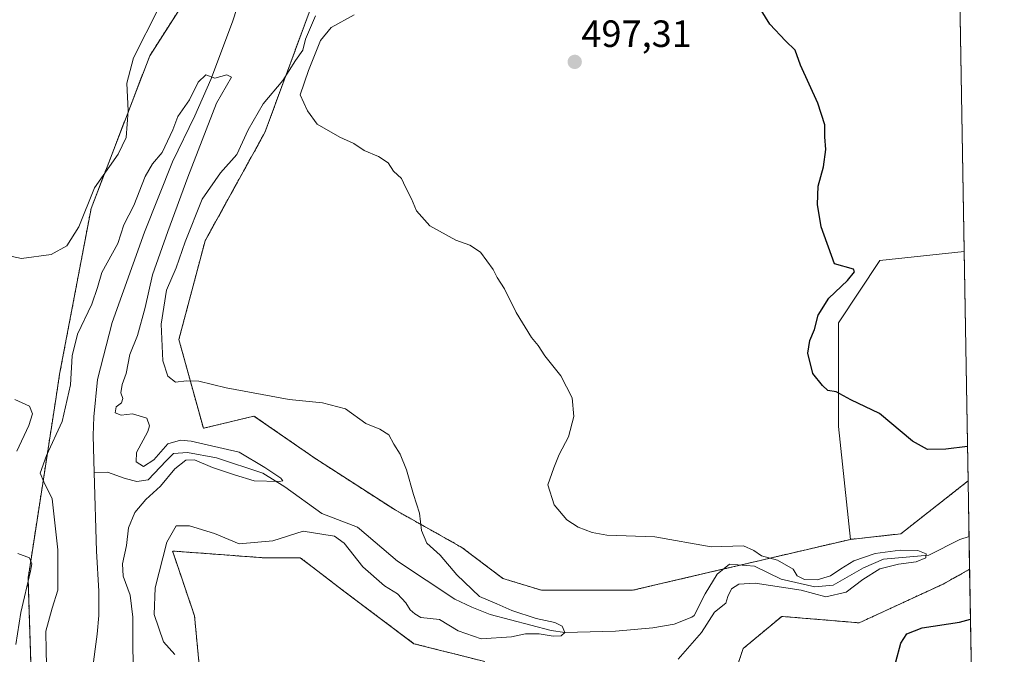
# Model space of a CAD drawing. Units: metres. Extents: x 614652 to 618114, y 4706244 to 4708614.
# Drawn here: x 617854 to 618114, y 4706818 to 4706986 of the extents above; entities that cross this region are included whole.
import ezdxf
from ezdxf.enums import TextEntityAlignment as Align

# ---------------------------------------------------------------- set-up
doc = ezdxf.new("R2010")
doc.units = ezdxf.units.M
doc.header["$MEASUREMENT"] = 0
doc.linetypes.add('TRAZOS', pattern=[0.75, 0.5, -0.25])
for name, color, linetype, lineweight in [('Arbolado forestal', 92, 'TRAZOS', 0), ('Arbolado forestal CxS', 92, 'Continuous', 0), ('Carátula', 7, 'Continuous', 5), ('Comarca CxS', 133, 'Continuous', 0), ('Comunidad Autónoma CxS', 142, 'Continuous', 0), ('Corriente natural lineal', 142, 'Continuous', 13), ('Cultivos herbáceos CxS', 92, 'Continuous', 0), ('Cultivos leñosos', 92, 'Continuous', 0), ('Cultivos leñosos CxS', 92, 'Continuous', 0), ('Curva de nivel maestra', 36, 'Continuous', 30), ('Curva de nivel normal', 36, 'Continuous', 0), ('Municipio CxS', 142, 'Continuous', 0), ('Provincia CxS', 1, 'Continuous', 0), ('Punto de cota en terreno', 7, 'Continuous', 0), ('Rótulo de punto de cota en terreno', 19, 'Continuous', 0)]:
    doc.layers.add(name, color=color, linetype=linetype, lineweight=lineweight)
doc.styles.add('Arial', font='txt', dxfattribs={"height": 0.2})

# ---------------------------------------------------------------- blocks, each defined once
blk = doc.blocks.new('*U156')
at = {"layer": 'Cultivos leñosos CxS', "color": 92, "linetype": 'Continuous', "lineweight": 0}
blk.add_polyline3d([(618035.33, 4707208.87, 494.85), (618030.27, 4707186.32, 492.66), (618023.63, 4707157.94, 489.91), (618010.61, 4707140.65, 491.59), (617993.2, 4707111.02, 492.37), (617971.12, 4707074.12, 488.92), (617950.65, 4707042.4, 486.92), (617920.8, 4707018.4, 485.69), (617903.37, 4707000.22, 487.8), (617888.17, 4706976.44, 488.28), (617872.67, 4706936.1, 489.12), (617864.37, 4706892.37, 485.91), (617863.35, 4706885.75, 486.08), (617856.03, 4706838.46, 490.32), (617857.63, 4706788.94, 485.31)], dxfattribs=at)
blk = doc.blocks.new('*U158')
at = {"layer": 'Cultivos herbáceos CxS', "color": 92, "linetype": 'Continuous', "lineweight": 0}
blk.add_polyline3d([(618086.49, 4706850.22, 497.63), (618073.19, 4706848.76, 497.22), (618070.04, 4706878.58, 499.08), (618070.04, 4706905.93, 501.55), (618080.98, 4706922.35, 500.78), (618103.26, 4706924.74, 502.1), (618104.29, 4706864.2, 499), (618086.49, 4706850.22, 497.63)], close=True, dxfattribs=at)
blk = doc.blocks.new('*U159')
at = {"layer": 'Arbolado forestal CxS', "color": 92, "linetype": 'Continuous', "lineweight": 0}
for points in [[(617976.7, 4706816.49, 491.77), (617957.94, 4706821.21, 492.72), (617939.43, 4706835.09, 492.6), (617931.02, 4706841.55, 492.76), (617927.93, 4706843.92, 492.66), (617918.39, 4706843.88, 491.67), (617910.78, 4706844.45, 491.01), (617910.58, 4706844.46, 491.03), (617894.19, 4706845.68, 490.93), (617894.94, 4706843.46, 491.64), (617899.99, 4706828.57, 492.22), (617901.32, 4706814.62, 491.6)], [(617857.63, 4706788.94, 485.31), (617856.03, 4706838.46, 490.32), (617863.35, 4706885.75, 486.08), (617864.37, 4706892.37, 485.91), (617872.67, 4706936.1, 489.12), (617888.17, 4706976.44, 488.28), (617903.37, 4707000.22, 487.8), (617920.8, 4707018.4, 485.69), (617950.65, 4707042.4, 486.92), (617971.12, 4707074.12, 488.92), (617993.2, 4707111.02, 492.37), (618010.61, 4707140.65, 491.59), (618023.63, 4707157.94, 489.91), (618030.27, 4707186.32, 492.66), (618035.33, 4707208.87, 494.85)], [(617930.53, 4706988.6, 489.52), (617918.57, 4706956.19, 493.4), (617902.77, 4706927.57, 493.59), (617895.87, 4706901.53, 493.2), (617895.87, 4706901.53, 493.2), (617902.33, 4706878.08, 486.35), (617915.69, 4706881.3, 487.7), (617931.74, 4706870.21, 488.15), (617952.95, 4706856.52, 489.18), (617970.57, 4706846.64, 491.24), (617981.43, 4706838.44, 492.79), (617991.62, 4706835.31, 493.18), (618015.68, 4706835.31, 493.32), (618073.19, 4706848.76, 497.22), (618086.49, 4706850.22, 497.63), (618104.29, 4706864.2, 499), (618104.69, 4706840.85, 498.36), (618097.67, 4706836.95, 498.5), (618075.52, 4706826.72, 498.7), (618055.07, 4706828.43, 497.71), (618044.85, 4706819.9, 497.77), (618038.86, 4706801.88, 497.62)]]:
    blk.add_polyline3d(points, dxfattribs=at)
blk = doc.blocks.new('*U202')
at = {"layer": 'Curva de nivel maestra', "color": 36, "linetype": 'Continuous', "lineweight": 30}
for points in [[(618104.14, 4706873.25, 500), (618098.37, 4706872.6, 500), (618093.58, 4706872.47, 500), (618089.61, 4706874.71, 500), (618080.86, 4706882.01, 500), (618073.29, 4706885.58, 500), (618069.42, 4706887.68, 500), (618067.23, 4706888.06, 500), (618065.8, 4706889.38, 500), (618063.26, 4706892.54, 500), (618061.97, 4706897.92, 500), (618062.52, 4706901.3, 500), (618063.74, 4706904.16, 500), (618064.67, 4706908, 500), (618067.52, 4706912.48, 500), (618072.42, 4706917.14, 500), (618074.26, 4706919.4, 500), (618074.03, 4706920.12, 500), (618068.97, 4706921.54, 500), (618065.46, 4706931.32, 500), (618064.5, 4706937.19, 500), (618064.69, 4706942.04, 500), (618066.08, 4706947.12, 500), (618066.73, 4706951.67, 500), (618066.43, 4706955.08, 500), (618066.42, 4706958.2, 500), (618064.58, 4706963.9, 500), (618060.06, 4706974, 500), (618058.6, 4706977.97, 500), (618056.04, 4706980.39, 500), (618051.91, 4706984.77, 500), (618048.52, 4706990.38, 500)], [(618085.18, 4706816.46, 500), (618086.5, 4706821.32, 500), (618088.08, 4706823.85, 500), (618092.18, 4706825.4, 500), (618101.98, 4706826.9, 500), (618104.91, 4706827.65, 500)]]:
    blk.add_polyline3d(points, dxfattribs=at)
blk = doc.blocks.new('5PATER')
at = {"layer": 'Carátula', "linetype": 'Continuous', "lineweight": 5}
h = blk.add_hatch(color=250, dxfattribs=at)
edge = h.paths.add_edge_path()
edge.add_ellipse((0, 0.01), major_axis=(-1.33, -1.34), ratio=0.999422, start_angle=0, end_angle=360)

msp = doc.modelspace()

# ---------------------------------------------------------------- linework, layer by layer
at = {"layer": 'Arbolado forestal', "color": 92, "linetype": 'TRAZOS', "lineweight": 0}
for points in [[(618073.19, 4706848.76, 497.22), (618044.1, 4706841.96, 494.37), (618039.74, 4706840.94, 494.09), (618015.67, 4706835.31, 493.32), (617991.62, 4706835.31, 493.18), (617981.42, 4706838.44, 492.79), (617970.57, 4706846.64, 491.24), (617952.95, 4706856.52, 489.18), (617931.74, 4706870.21, 488.15), (617915.69, 4706881.31, 487.7), (617902.33, 4706878.08, 486.35), (617895.87, 4706901.53, 493.2), (617902.77, 4706927.57, 493.59), (617918.56, 4706956.19, 493.4), (617930.53, 4706988.6, 489.52), (617945.13, 4706996.91, 490.24), (617956.55, 4707007.11, 492.8), (617969.85, 4707023.03, 495.02), (617981.85, 4707045.93, 491.96), (617993.26, 4707058.03, 493.49)], [(617857.63, 4706788.94, 485.31), (617856.03, 4706838.46, 490.32), (617863.35, 4706885.75, 486.08), (617864.37, 4706892.37, 485.91), (617872.67, 4706936.1, 489.12), (617888.17, 4706976.44, 488.28), (617903.37, 4707000.22, 487.8)], [(618104.29, 4706864.2, 499), (618086.49, 4706850.22, 497.63), (618073.19, 4706848.76, 497.22)], [(618104.29, 4706864.2, 499), (618104.54, 4706849.49, 495.72), (618104.69, 4706840.85, 498.36)], [(617976.7, 4706816.49, 491.77), (617957.94, 4706821.21, 492.72), (617939.43, 4706835.09, 492.6), (617931.02, 4706841.55, 492.76), (617927.93, 4706843.92, 492.66), (617918.39, 4706843.88, 491.67), (617910.78, 4706844.45, 491.01), (617910.58, 4706844.46, 491.03), (617894.19, 4706845.68, 490.93), (617894.94, 4706843.46, 491.64), (617899.99, 4706828.57, 492.22), (617901.32, 4706814.62, 491.6)], [(618104.69, 4706840.85, 498.36), (618097.67, 4706836.95, 498.5), (618075.52, 4706826.72, 498.7), (618055.07, 4706828.43, 497.71), (618044.85, 4706819.9, 497.77), (618038.86, 4706801.88, 497.62)]]:
    msp.add_polyline3d(points, dxfattribs=at)
at = {"layer": 'Comarca CxS', "color": 133, "linetype": 'Continuous', "lineweight": 0}
msp.add_polyline3d([(618113.84, 4706300.8, 529.46), (614690.2, 4706243.56, 411.9), (614652.13, 4708556.85, 483.13), (618074.63, 4708614.1, 620.91), (618113.84, 4706300.8, 529.46)], close=True, dxfattribs=at)
msp.add_polyline3d([(618113.84, 4706300.8, 529.46), (614690.2, 4706243.56, 411.9), (614652.13, 4708556.85, 483.13), (618074.63, 4708614.1, 620.91), (618113.84, 4706300.8, 529.46)], close=True, dxfattribs=at)
at = {"layer": 'Comunidad Autónoma CxS', "color": 142, "linetype": 'Continuous', "lineweight": 0}
msp.add_polyline3d([(618113.84, 4706300.8, 529.46), (614690.2, 4706243.56, 411.9), (614652.13, 4708556.85, 483.13), (618074.63, 4708614.1, 620.91), (618113.84, 4706300.8, 529.46)], close=True, dxfattribs=at)
msp.add_polyline3d([(618113.84, 4706300.8, 529.46), (614690.2, 4706243.56, 411.9), (614652.13, 4708556.85, 483.13), (618074.63, 4708614.1, 620.91), (618113.84, 4706300.8, 529.46)], close=True, dxfattribs=at)
at = {"layer": 'Corriente natural lineal', "color": 142, "linetype": 'Continuous', "lineweight": 13}
for points in [[(617921.07, 4707016.16, 485.64), (617920.31, 4707015.59, 485.64), (617918.47, 4707010.98, 485.59), (617917.49, 4707005.99, 485.57), (617914.85, 4707000.37, 485.22), (617910.04, 4706985.41, 485.66), (617904.29, 4706970.15, 484.79), (617900.04, 4706960.58, 484.46), (617894.16, 4706948.44, 484.38), (617886.77, 4706929.86, 483.06), (617878.21, 4706906.03, 483.81), (617874.34, 4706890.98, 483.37), (617873.38, 4706881.15, 483.32), (617873.22, 4706876.16, 482.96), (617873.49, 4706866.43, 482.3)], [(618104.54, 4706849.49, 495.72), (618102.08, 4706848.74, 495.41), (618093.95, 4706844.57, 495.36), (618081.91, 4706843.51, 494.8), (618076.62, 4706841.26, 494.7), (618068.68, 4706836.63, 494.59), (618063.79, 4706836.23, 495.03), (618054.92, 4706838.22, 494.94), (618047.91, 4706841.65, 494.69), (618041.3, 4706842.18, 494.1), (618037.99, 4706839.54, 494.03), (618034.81, 4706834.38, 493.46), (618031.9, 4706828.62, 493.18), (618031.29, 4706828.22, 493.03), (618026.64, 4706826.41, 492.42), (618021.03, 4706825.44, 491.78), (618011.13, 4706824.49, 490), (617997.8, 4706824.16, 490.14), (617994.2, 4706824.7, 489.96), (617978.06, 4706828.93, 488.85), (617973.26, 4706830.87, 488.82), (617968.77, 4706833, 488.34), (617953.61, 4706843.01, 487.26), (617943.58, 4706851.58, 487.11), (617943.03, 4706851.99, 486.99), (617933.61, 4706855.61, 486.3), (617923.87, 4706862.64, 485.41), (617918.02, 4706866.21, 484.98), (617905.79, 4706870.33, 484.3), (617898.11, 4706871.73, 484.42), (617894.43, 4706871.41, 484.33), (617892.48, 4706869.46, 484.01), (617887.72, 4706864.48, 483.98), (617884.79, 4706864.05, 483.58), (617881.66, 4706864.81, 483.59), (617877, 4706866.54, 483.59), (617873.49, 4706866.43, 482.3)], [(617873.49, 4706866.43, 482.3), (617874.07, 4706845.65, 481.74), (617874.74, 4706835.06, 481.52), (617874.7, 4706828.65, 482.26), (617874.3, 4706823.69, 481.85), (617872.92, 4706813.8, 481.3)]]:
    msp.add_polyline3d(points, dxfattribs=at)
at = {"layer": 'Cultivos herbáceos CxS', "color": 92, "linetype": 'Continuous', "lineweight": 0}
for points in [[(618073.19, 4706848.76, 497.22), (618070.04, 4706878.58, 499.08), (618070.04, 4706905.94, 501.55), (618080.98, 4706922.35, 500.78), (618103.26, 4706924.74, 502.1)], [(618103.26, 4706924.74, 502.1), (618104.29, 4706864.2, 499)], [(618104.29, 4706864.2, 499), (618086.49, 4706850.22, 497.63), (618073.19, 4706848.76, 497.22)]]:
    msp.add_polyline3d(points, dxfattribs=at)
at = {"layer": 'Cultivos leñosos', "color": 92, "linetype": 'Continuous', "lineweight": 0}
for points in [[(618073.19, 4706848.76, 497.22), (618044.1, 4706841.96, 494.37), (618039.74, 4706840.94, 494.09), (618015.67, 4706835.31, 493.32), (617991.62, 4706835.31, 493.18), (617981.42, 4706838.44, 492.79), (617970.57, 4706846.64, 491.24), (617952.95, 4706856.52, 489.18), (617931.74, 4706870.21, 488.15), (617915.69, 4706881.31, 487.7), (617902.33, 4706878.08, 486.35), (617895.87, 4706901.53, 493.2), (617902.77, 4706927.57, 493.59), (617918.56, 4706956.19, 493.4), (617930.53, 4706988.6, 489.52), (617945.13, 4706996.91, 490.24), (617956.55, 4707007.11, 492.8), (617969.85, 4707023.03, 495.02), (617981.85, 4707045.93, 491.96), (617993.26, 4707058.03, 493.49)], [(618101.16, 4707048.93, 501.97), (618103.26, 4706924.74, 502.1)], [(617857.63, 4706788.94, 485.31), (617856.03, 4706838.46, 490.32), (617863.35, 4706885.75, 486.08), (617864.37, 4706892.37, 485.91), (617872.67, 4706936.1, 489.12), (617888.17, 4706976.44, 488.28), (617903.37, 4707000.22, 487.8)], [(618073.19, 4706848.76, 497.22), (618070.04, 4706878.58, 499.08), (618070.04, 4706905.94, 501.55), (618080.98, 4706922.35, 500.78), (618103.26, 4706924.74, 502.1)], [(617976.7, 4706816.49, 491.77), (617957.94, 4706821.21, 492.72), (617939.43, 4706835.09, 492.6), (617931.02, 4706841.55, 492.76), (617927.93, 4706843.92, 492.66), (617918.39, 4706843.88, 491.67), (617910.78, 4706844.45, 491.01), (617910.58, 4706844.46, 491.03), (617894.19, 4706845.68, 490.93), (617894.94, 4706843.46, 491.64), (617899.99, 4706828.57, 492.22), (617901.32, 4706814.62, 491.6)], [(618104.69, 4706840.85, 498.36), (618097.67, 4706836.95, 498.5), (618075.52, 4706826.72, 498.7), (618055.07, 4706828.43, 497.71), (618044.85, 4706819.9, 497.77), (618038.86, 4706801.88, 497.62)], [(618104.69, 4706840.85, 498.36), (618105.33, 4706802.98, 504.04)]]:
    msp.add_polyline3d(points, dxfattribs=at)
at = {"layer": 'Cultivos leñosos CxS', "color": 92, "linetype": 'Continuous', "lineweight": 0}
for points in [[(618101.16, 4707048.93, 501.97), (618103.26, 4706924.74, 502.1), (618080.98, 4706922.35, 500.78), (618070.04, 4706905.93, 501.55), (618070.04, 4706878.58, 499.08), (618073.19, 4706848.76, 497.22), (618015.68, 4706835.31, 493.32), (617991.62, 4706835.31, 493.18), (617981.42, 4706838.44, 492.79), (617970.57, 4706846.64, 491.24), (617952.95, 4706856.52, 489.18), (617931.74, 4706870.21, 488.15), (617915.69, 4706881.3, 487.7), (617902.33, 4706878.08, 486.35), (617895.87, 4706901.53, 493.2), (617902.77, 4706927.57, 493.59), (617918.57, 4706956.19, 493.4), (617930.53, 4706988.6, 489.52)], [(617901.32, 4706814.62, 491.6), (617899.99, 4706828.57, 492.22), (617894.94, 4706843.46, 491.64), (617894.19, 4706845.68, 490.93), (617910.58, 4706844.46, 491.03), (617910.78, 4706844.45, 491.01), (617918.39, 4706843.88, 491.67), (617927.93, 4706843.92, 492.66), (617931.02, 4706841.55, 492.76), (617939.43, 4706835.09, 492.6), (617957.94, 4706821.21, 492.72), (617976.7, 4706816.49, 491.77)]]:
    msp.add_polyline3d(points, dxfattribs=at)
msp.add_polyline3d([(618105.33, 4706802.98, 504.04), (618072.11, 4706807.97, 499.31), (618051.67, 4706799.44, 498.96), (618038.86, 4706801.88, 497.62), (618044.85, 4706819.9, 497.77), (618055.07, 4706828.43, 497.71), (618075.52, 4706826.72, 498.7), (618097.67, 4706836.95, 498.5), (618104.69, 4706840.85, 498.36), (618105.33, 4706802.98, 504.04)], close=True, dxfattribs=at)
at = {"layer": 'Curva de nivel normal', "color": 36, "linetype": 'Continuous', "lineweight": 0}
for points in [[(617848.96, 4706924.03, 490), (617854.33, 4706922.88, 490), (617862.18, 4706924, 490), (617866.31, 4706926.25, 490), (617869.4, 4706931.25, 490), (617873.62, 4706941.55, 490), (617879.79, 4706950.44, 490), (617881.94, 4706954.88, 490), (617882.5, 4706961.91, 490), (617882.09, 4706969.24, 490), (617883.87, 4706975.91, 490), (617890.51, 4706988.92, 490)], [(617931.98, 4706987.01, 490), (617929.31, 4706980.79, 490), (617928.64, 4706977.91, 490), (617926.67, 4706975.24, 490), (617923.32, 4706969.91, 490), (617918.1, 4706963.73, 490), (617914.16, 4706956.87, 490), (617911.2, 4706950.4, 490), (617906.83, 4706945.58, 490), (617902.05, 4706938.58, 490), (617897.53, 4706927.34, 490), (617895.19, 4706920.48, 490), (617892.58, 4706914.54, 490), (617891.21, 4706905.56, 490), (617891.61, 4706895.9, 490), (617892.91, 4706891.85, 490), (617895.01, 4706890.28, 490), (617897.91, 4706890.66, 490), (617901.14, 4706890.49, 490), (617908.31, 4706888.81, 490), (617924.98, 4706885.72, 490), (617933.81, 4706884.81, 490), (617939.88, 4706883.21, 490), (617945.2, 4706879.39, 490), (617948.9, 4706877.84, 490), (617951.28, 4706876.32, 490), (617952.6, 4706873.93, 490), (617954.34, 4706871.23, 490), (617955.96, 4706867.16, 490), (617957.84, 4706860.59, 490), (617959.4, 4706855.72, 490), (617959.92, 4706851.08, 490), (617961.31, 4706847.76, 490), (617964.9, 4706844.55, 490), (617969.27, 4706839.38, 490), (617975.27, 4706833.69, 490), (617979.83, 4706831.74, 490), (617983.77, 4706830, 490), (617990.22, 4706827.87, 490), (617995.18, 4706826.78, 490), (617997.11, 4706825.85, 490), (617997.81, 4706824.15, 490), (617996.85, 4706823.25, 490), (617994.66, 4706823.23, 490), (617991.02, 4706823.82, 490), (617987.37, 4706823.84, 490), (617983.66, 4706823.04, 490), (617975.72, 4706822.52, 490), (617969.63, 4706824.64, 490), (617964.71, 4706827.61, 490), (617959.8, 4706828.15, 490), (617958.18, 4706829.14, 490), (617956.98, 4706830.14, 490), (617955.82, 4706832.04, 490), (617953.6, 4706834.35, 490), (617950.18, 4706836.46, 490), (617944.45, 4706841.54, 490), (617939.52, 4706847.72, 490), (617936.94, 4706849.6, 490), (617934.16, 4706850.08, 490), (617928.65, 4706850.91, 490), (617920.66, 4706848.34, 490), (617911.76, 4706847.55, 490), (617905.25, 4706850.32, 490), (617898.63, 4706852.36, 490), (617895.11, 4706852.3, 490), (617892.64, 4706847.98, 490), (617889.59, 4706835.96, 490), (617889.32, 4706828.94, 490), (617891.77, 4706821.71, 490), (617894.76, 4706818.36, 490)], [(618027.72, 4706817.13, 495), (618033.91, 4706824.14, 495), (618037.31, 4706829.55, 495), (618040.27, 4706831.9, 495), (618040.86, 4706833.67, 495), (618041.76, 4706835.69, 495), (618043.77, 4706836.97, 495), (618048.05, 4706837.15, 495), (618060.23, 4706835.31, 495), (618066.75, 4706833.62, 495), (618072.07, 4706834.83, 495), (618076.45, 4706838.12, 495), (618080.95, 4706840.95, 495), (618085.93, 4706842.18, 495), (618090.57, 4706842.85, 495), (618093.15, 4706843.86, 495), (618093.23, 4706844.97, 495), (618091.03, 4706845.82, 495), (618086.34, 4706845.92, 495), (618079.75, 4706844.99, 495), (618074.13, 4706843.09, 495), (618070.7, 4706840.95, 495), (618067.95, 4706839.12, 495), (618064.4, 4706838.05, 495), (618061.08, 4706838.2, 495), (618059.12, 4706839.16, 495), (618058.1, 4706840.91, 495), (618053.96, 4706843.26, 495), (618049.73, 4706844.45, 495), (618047.69, 4706845.83, 495), (618045.01, 4706847.01, 495), (618036.47, 4706846.81, 495), (618021.57, 4706849.42, 495), (618008.84, 4706849.84, 495), (618004.98, 4706850.59, 495), (618001.33, 4706851.94, 495), (617998.27, 4706853.88, 495), (617994.95, 4706857.89, 495), (617993.28, 4706863.18, 495), (617994.88, 4706867.65, 495), (617996.3, 4706871.16, 495), (617998.71, 4706875.86, 495), (618000.15, 4706881.2, 495), (617999.7, 4706886.16, 495), (617996.72, 4706891.92, 495), (617992.47, 4706897.25, 495), (617990.73, 4706899.92, 495), (617988.94, 4706902.03, 495), (617984.95, 4706908.7, 495), (617981.86, 4706914.92, 495), (617979.88, 4706917.93, 495), (617978.83, 4706920, 495), (617975.52, 4706924.56, 495), (617972.73, 4706926.4, 495), (617969.02, 4706927.73, 495), (617962.1, 4706931.52, 495), (617958.65, 4706935.53, 495), (617957.31, 4706938.67, 495), (617955.72, 4706941.72, 495), (617954.69, 4706944.03, 495), (617952.52, 4706946.02, 495), (617951.14, 4706948.21, 495), (617948.61, 4706949.88, 495), (617944.8, 4706951.4, 495), (617942.06, 4706953.32, 495), (617938.33, 4706954.93, 495), (617932.36, 4706958.38, 495), (617929.8, 4706961.89, 495), (617927.89, 4706966.15, 495), (617930.1, 4706972.55, 495), (617933.29, 4706980.51, 495), (617936.1, 4706983.93, 495), (617942.13, 4706987.29, 495)], [(617883.76, 4706815.72, 485), (617883.71, 4706821.08, 485), (617883.74, 4706828.21, 485), (617882.96, 4706834.03, 485), (617881.15, 4706839.04, 485), (617880.99, 4706842.26, 485), (617882.06, 4706847.11, 485), (617882.59, 4706851.81, 485), (617884.25, 4706855.82, 485), (617887.16, 4706859.26, 485), (617890.98, 4706862.82, 485), (617894.82, 4706867.42, 485), (617897.74, 4706869.67, 485), (617900.02, 4706869.78, 485), (617904.78, 4706867.71, 485), (617910.57, 4706865.77, 485), (617915.73, 4706864.18, 485), (617922.33, 4706864.01, 485), (617923.3, 4706864.18, 485), (617922.82, 4706864.95, 485), (617918.6, 4706867.74, 485), (617911.79, 4706871.76, 485), (617899.12, 4706874.73, 485), (617896.28, 4706874.97, 485), (617892.98, 4706873.94, 485), (617889.23, 4706869.73, 485), (617886.53, 4706867.99, 485), (617884.61, 4706869.22, 485), (617884.7, 4706871.72, 485), (617887.66, 4706877.25, 485), (617888.09, 4706878.75, 485), (617887.37, 4706880.72, 485), (617883.61, 4706881.88, 485), (617880.6, 4706881.58, 485), (617879.05, 4706882.16, 485), (617879.27, 4706883.76, 485), (617880.69, 4706884.83, 485), (617881.06, 4706885.96, 485), (617880.57, 4706887.46, 485), (617880.88, 4706889.65, 485), (617881.91, 4706892.54, 485), (617882.93, 4706897.59, 485), (617884.97, 4706902.63, 485), (617886.94, 4706910, 485), (617888.88, 4706918.63, 485), (617892.94, 4706930.03, 485), (617898.21, 4706944.39, 485), (617905.8, 4706963.91, 485), (617909.78, 4706970.82, 485), (617908.56, 4706971.38, 485), (617905.33, 4706970.5, 485), (617902.98, 4706971.4, 485), (617900.98, 4706969.52, 485), (617898.65, 4706964.85, 485), (617895.61, 4706960.39, 485), (617894.23, 4706956.91, 485), (617891.46, 4706950.91, 485), (617888.87, 4706947.91, 485), (617886.94, 4706944.58, 485), (617883.96, 4706936.9, 485), (617881.36, 4706931.85, 485), (617879.72, 4706926.9, 485), (617875.49, 4706919.18, 485), (617874.38, 4706915.3, 485), (617872.9, 4706910.85, 485), (617869.06, 4706902.92, 485), (617867.72, 4706897.25, 485), (617867.23, 4706889.59, 485), (617865, 4706879.92, 485), (617860.9, 4706870.92, 485), (617859.22, 4706866.25, 485), (617860.17, 4706863.92, 485), (617862.43, 4706859.44, 485), (617863.88, 4706846.01, 485), (617863.88, 4706835.36, 485), (617862.41, 4706830.61, 485), (617860.77, 4706824.51, 485), (617860.86, 4706819.25, 485), (617860.96, 4706812.48, 485)], [(617853.09, 4706872.06, 490), (617856.28, 4706878.82, 490), (617857.23, 4706881.91, 490), (617856.4, 4706883.97, 490), (617852.51, 4706885.65, 490)], [(617852.78, 4706821.04, 490), (617854.12, 4706829.47, 490), (617856.72, 4706840.34, 490), (617857.04, 4706842.31, 490), (617856.38, 4706843.84, 490), (617853.34, 4706845.04, 490)]]:
    msp.add_polyline3d(points, dxfattribs=at)
at = {"layer": 'Municipio CxS', "color": 142, "linetype": 'Continuous', "lineweight": 0}
msp.add_polyline3d([(618113.84, 4706300.8, 529.46), (614690.2, 4706243.56, 411.9), (614652.13, 4708556.85, 483.13), (618074.63, 4708614.1, 620.91), (618113.84, 4706300.8, 529.46)], close=True, dxfattribs=at)
msp.add_polyline3d([(618113.84, 4706300.8, 529.46), (614690.2, 4706243.56, 411.9), (614652.13, 4708556.85, 483.13), (618074.63, 4708614.1, 620.91), (618113.84, 4706300.8, 529.46)], close=True, dxfattribs=at)
at = {"layer": 'Provincia CxS', "color": 1, "linetype": 'Continuous', "lineweight": 0}
msp.add_polyline3d([(618113.84, 4706300.8, 529.46), (614690.2, 4706243.56, 411.9), (614652.13, 4708556.85, 483.13), (618074.63, 4708614.1, 620.91), (618113.84, 4706300.8, 529.46)], close=True, dxfattribs=at)
msp.add_polyline3d([(618113.84, 4706300.8, 529.46), (614690.2, 4706243.56, 411.9), (614652.13, 4708556.85, 483.13), (618074.63, 4708614.1, 620.91), (618113.84, 4706300.8, 529.46)], close=True, dxfattribs=at)

# ---------------------------------------------------------------- block references
at = {"layer": 'Arbolado forestal CxS', "color": 92, "linetype": 'Continuous', "lineweight": 0}
msp.add_blockref('*U159', (0, 0), dxfattribs=at)
at = {"layer": 'Cultivos herbáceos CxS', "color": 92, "linetype": 'Continuous', "lineweight": 0}
msp.add_blockref('*U158', (0, 0), dxfattribs=at)
at = {"layer": 'Cultivos leñosos CxS', "color": 92, "linetype": 'Continuous', "lineweight": 0}
msp.add_blockref('*U156', (0, 0), dxfattribs=at)
at = {"layer": 'Curva de nivel maestra', "color": 36, "linetype": 'Continuous', "lineweight": 30}
msp.add_blockref('*U202', (0, 0), dxfattribs=at)
at = {"layer": 'Punto de cota en terreno', "linetype": 'Continuous', "lineweight": 0}
msp.add_blockref('5PATER', (618000.4, 4706974.83, 497.31), dxfattribs=at)

# ---------------------------------------------------------------- texts
at = {"layer": 'Rótulo de punto de cota en terreno', "color": 19, "linetype": 'Continuous', "lineweight": 0, "style": 'Arial'}
msp.add_text('497,31', height=7, dxfattribs=at).set_placement((618002.16, 4706976.59), align=Align.BOTTOM_LEFT)

doc.saveas('drawing.dxf')
